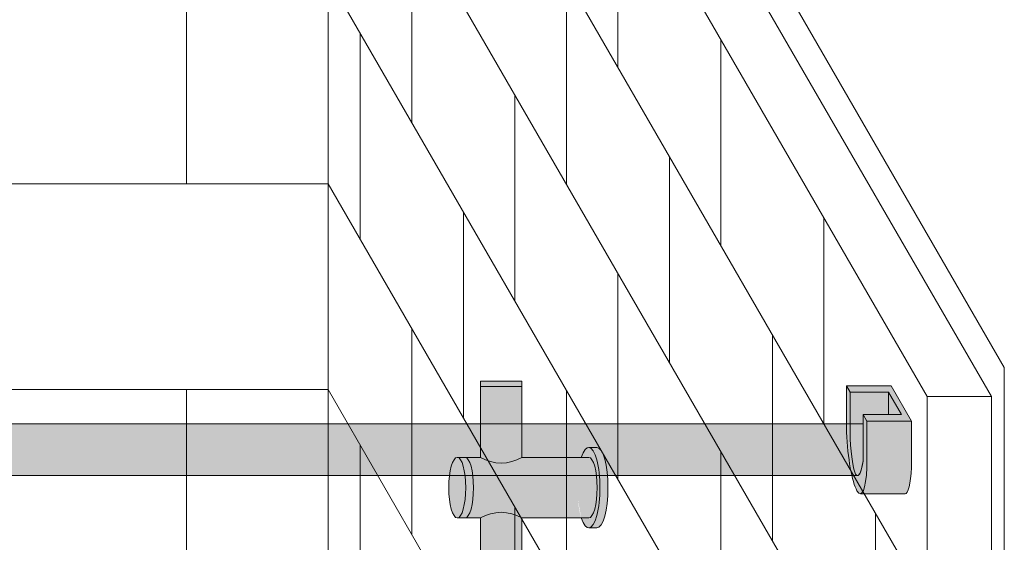
# Model space of a CAD drawing. Units: inches. Extents: x 2 to 891, y -14 to 408.
# Drawn here: x 353 to 372, y 254 to 264 of the extents above; entities that cross this region are included whole.
import ezdxf

# ---------------------------------------------------------------- set-up
doc = ezdxf.new("R2010")
doc.units = ezdxf.units.IN
doc.header["$LTSCALE"] = 0.375
doc.header["$MEASUREMENT"] = 0
doc.header["$PDMODE"] = 35
doc.header["$PDSIZE"] = -1.5
doc.layers.get('0').update_dxf_attribs({"lineweight": 13})
doc.layers.get('Defpoints').update_dxf_attribs({"lineweight": 13})
doc.layers.add('FILL1', color=254, linetype='Continuous', lineweight=13)
doc.layers.add('OBJECT', color=7, linetype='Continuous', lineweight=13)

# ---------------------------------------------------------------- blocks, each defined once
blk = doc.blocks.new('ACX ROD 35.5-ISO')
at = {"layer": 'FILL1', "lineweight": 0}
h = blk.add_hatch(color=256, dxfattribs=at)
edge = h.paths.add_edge_path()
edge.add_line((-0.1102903391404197, 1.000000000000057), (-0.1102903391406462, 0.2835892963227724))
edge.add_ellipse((-0.02244605683887357, 1.35585876052545), major_axis=(-0.02224071279713644, 1.355863098210097), ratio=0.1266807240268037, start_angle=142.1447701727053, end_angle=180.0685033930604)
edge.add_line((-5.115907697472721e-13, 1.4210854715202e-13), (65.77375458222966, -2.51840031429079e-12))
edge.add_ellipse((65.79620063905827, 1.355858760522722), major_axis=(0.01841453155941944, 1.356310687061661), ratio=0.1230063243181626, start_angle=178.6134733935125, end_angle=217.8562253281275)
edge.add_line((65.88404492135993, 0.2835892963196898), (65.88404492135948, 0.9999999999973421))
edge.add_line((65.88404492135948, 0.9999999999973284), (-0.110290339140434, 1.000000000000046))
for p, q in [((-0.1102903391404197, 1.000000000000057), (65.88404492135948, 0.9999999999973284)), ((65.88404492135948, 0.9999999999973284), (65.88404492135993, 0.2835892963199171)), ((65.77375458221911, -2.529532139305957e-12), (-5.684341886080801e-14, 1.4210854715202e-13))]:
    blk.add_line(p, q)
blk.add_ellipse((65.79620063905827, 1.355858760522722), major_axis=(0.01841453155941944, 1.356310687061661), ratio=0.1230063243181626, start_param=3.117393199140082, end_param=3.802308427942489)
blk = doc.blocks.new('ACXSYM1001 ISO')
at = {"layer": 'FILL1'}
h = blk.add_hatch(color=256, dxfattribs=at)
edge = h.paths.add_edge_path()
edge.add_ellipse((-0.1562536046039895, 43.0000029474686), major_axis=(2.057527433826359e-15, -0.7822822708438589), ratio=0.2795258894038889, start_angle=359.9999999999999, end_angle=539.9999999999992)
edge.add_ellipse((-0.1562536046039895, 43.0000029474686), major_axis=(2.057527433826359e-15, -0.7822822708438589), ratio=0.2795258894038889, start_angle=539.9999999999992, end_angle=581.1972659743215)
edge.add_line((-0.3002801575147778, 43.58862837840022), (-0.1562536046039859, 43.58862837840023))
edge.add_ellipse((-0.1562536046039913, 43.0000029474686), major_axis=(1.548178985423311e-15, -0.5886254309316294), ratio=0.2795258894038889, start_angle=0, end_angle=180, ccw=False)
edge.add_line((-0.1562536046039868, 42.41137751653697), (-0.3002801575147808, 42.41137751653697))
edge.add_ellipse((-0.1562536046039895, 43.0000029474686), major_axis=(2.057527433826359e-15, -0.7822822708438589), ratio=0.2795258894038889, start_angle=318.8027340256784, end_angle=359.9999999999999)
edge = h.paths.add_edge_path()
edge.add_ellipse((-0.1562536046039913, 43.0000029474686), major_axis=(1.548178985423311e-15, -0.5886254309316294), ratio=0.2795258894038889, start_angle=0, end_angle=180)
edge.add_line((-0.1562536046039839, 43.58862837840022), (-1.077575080626856, 43.58862837840023))
edge.add_line((-1.077575080626856, 43.58862837840023), (-1.077575080626856, 43.5466389572259))
edge.add_arc((-1.140075080626969, 43.54663895722593), 0.06250000000011369, 270.0000000001563, 359.99999999997397, ccw=False)
edge.add_arc((-1.140075080626628, 43.42163895722604), 0.06249999999977262, 2.5977442419389263e-11, 90.00000000015632, ccw=False)
edge.add_line((-1.077575080626856, 43.42163895722607), (-1.077575080626856, 43.29663895722602))
edge.add_arc((-1.140075080626969, 43.29663895722604), 0.06250000000011369, 270.0000000001563, 359.99999999997397, ccw=False)
edge.add_arc((-1.140075080626628, 43.17163895722616), 0.06249999999977262, 2.5977442419389263e-11, 90.00000000015632, ccw=False)
edge.add_line((-1.077575080626856, 43.17163895722619), (-1.077575080626856, 43.04663895722613))
edge.add_arc((-1.140075080626969, 43.04663895722616), 0.06250000000011369, 270.0000000001563, 359.99999999997397, ccw=False)
edge.add_arc((-1.140075080626628, 42.92163895722627), 0.06249999999977262, 2.5977442419389263e-11, 90.00000000015632, ccw=False)
edge.add_line((-1.077575080626856, 42.9216389572263), (-1.077575080626856, 42.79663895722624))
edge.add_arc((-1.140075080626969, 42.79663895722627), 0.06250000000011369, 270.0000000001563, 359.99999999997397, ccw=False)
edge.add_arc((-1.140075080626628, 42.67163895722639), 0.06249999999977262, 2.5977442419389263e-11, 90.00000000015632, ccw=False)
edge.add_line((-1.077575080626856, 42.67163895722641), (-1.077575080626856, 42.54663895722636))
edge.add_arc((-1.140075080626969, 42.54663895722639), 0.06250000000011369, 270.0000000001563, 359.99999999997397, ccw=False)
edge.add_arc((-1.140075080626628, 42.4216389572265), 0.06249999999977262, 2.5977442419389263e-11, 90.00000000015632, ccw=False)
edge.add_line((-1.077575080626856, 42.42163895722653), (-1.077575080626856, 42.41137751653698))
edge.add_line((-1.077575080626856, 42.41137751653698), (-0.1562536046040031, 42.41137751653697))
edge = h.paths.add_edge_path()
edge.add_ellipse((-3.604603989515454e-06, 43.0000029474686), major_axis=(2.057527433826359e-15, -0.7822822708438589), ratio=0.2795258894038889, start_angle=0, end_angle=180)
edge.add_line((-3.604604013195229e-06, 43.78228521831245), (-0.1562536046039923, 43.78228521831246))
edge.add_ellipse((-0.1562536046039895, 43.0000029474686), major_axis=(2.057527433826359e-15, -0.7822822708438589), ratio=0.2795258894038889, start_angle=359.99999999999994, end_angle=540, ccw=False)
edge.add_line((-0.1562536046040038, 42.21772067662474), (-3.604603983298205e-06, 42.21772067662474))
h.paths.add_polyline_path([(-1.515075080626628, 40.98413895722715, -0.3436758862996572), (-1.575683152927682, 41.03137751653698), (-2.256253604603988, 41.03137751653698), (-2.256253604603987, 40.93137751653698), (-1.576811702356032, 40.93137751653697, -0.3690970550823461)])
h.paths.add_polyline_path([(-1.577575080626401, 41.17163895722704, -0.4142135623733614), (-1.515075080626572, 41.23413895722704, -0.4142135623728285), (-1.577575080626401, 41.29663895722693), (-1.577575080626401, 41.42163895722693, -0.4142135623733614), (-1.515075080626572, 41.48413895722693, -0.4142135623728285), (-1.577575080626401, 41.54663895722681), (-1.577575080626401, 41.67163895722681, -0.4142135623733614), (-1.515075080626572, 41.73413895722681, -0.4142135623728285), (-1.577575080626401, 41.7966389572267), (-1.577575080626401, 41.9216389572267, -0.4142135623733614), (-1.515075080626572, 41.9841389572267, -0.4142135623728285), (-1.577575080626401, 42.04663895722658), (-1.577575080626401, 42.17163895722658, -0.4142135623733614), (-1.515075080626572, 42.23413895722658, -0.4142135623728285), (-1.577575080626401, 42.29663895722647), (-1.577575080626401, 42.42163895722647, -0.1865065611288609), (-1.561332380065058, 42.46366885430769, 0.2350703940753952), (-2.256253604603987, 42.41137751653697), (-2.256253604603988, 41.03137751653698), (-1.575683152927711, 41.03137751653698, -0.06174758539234895), (-1.577575080626401, 41.04663895722704)])
edge = h.paths.add_edge_path()
edge.add_ellipse((-2.706253604603987, 43.0000029474686), major_axis=(1.548178985423311e-15, -0.5886254309316294), ratio=0.2795258894038889, start_angle=0, end_angle=179.9999999999999)
edge.add_ellipse((-2.706253604603987, 43.0000029474686), major_axis=(1.548178985423311e-15, -0.5886254309316294), ratio=0.2795258894038889, start_angle=179.9999999999999, end_angle=359.9999999999999)
edge = h.paths.add_edge_path()
edge.add_ellipse((-2.556253604603986, 43.0000029474686), major_axis=(1.548178985423311e-15, -0.5886254309316294), ratio=0.2795258894038889, start_angle=0, end_angle=180)
edge.add_line((-2.556253604603997, 43.58862837840023), (-2.706253604603975, 43.58862837840023))
edge.add_ellipse((-2.706253604603987, 43.0000029474686), major_axis=(1.548178985423311e-15, -0.5886254309316294), ratio=0.2795258894038889, start_angle=0, end_angle=179.9999999999999, ccw=False)
edge.add_line((-2.706253604603967, 42.41137751653697), (-2.556253604603987, 42.41137751653698))
edge = h.paths.add_edge_path()
edge.add_line((-1.577575080626401, 43.04663895722613), (-1.577575080626401, 43.17163895722613))
edge.add_arc((-1.515075080626515, 43.17163895722624), 0.06249999999988631, 90.00000000005213, 180.0000000001042, ccw=False)
edge.add_arc((-1.515075080626515, 43.29663895722602), 0.06249999999988633, 180, 269.9999999999479, ccw=False)
edge.add_line((-1.577575080626401, 43.29663895722602), (-1.577575080626401, 43.42163895722602))
edge.add_arc((-1.515075080626515, 43.42163895722613), 0.06249999999988631, 90.00000000005213, 180.0000000001042, ccw=False)
edge.add_arc((-1.515075080626629, 43.5466389572259), 0.06249999999988633, 194.7528066040111, 270.0000000000529, ccw=False)
edge.add_arc((-1.856253604604158, 44.26070037260477), 0.7821002272048913, 239.23997814117348, 291.0360442667646, ccw=False)
edge.add_line((-2.256253604603987, 43.58862837840023), (-2.556253604603973, 43.58862837840023))
edge.add_ellipse((-2.556253604603986, 43.0000029474686), major_axis=(1.548178985423311e-15, -0.5886254309316294), ratio=0.2795258894038889, start_angle=0, end_angle=180, ccw=False)
edge.add_line((-2.556253604603973, 42.41137751653697), (-2.256253604603987, 42.41137751653697))
edge.add_arc((-1.856253604604156, 41.73930552233243), 0.7821002272048914, 67.84652852047492, 120.7600218588266, ccw=False)
edge.add_arc((-1.515075080626729, 42.42163895722658), 0.0624999999998863, 89.99999999990638, 137.7413653225641, ccw=False)
edge.add_arc((-1.515075080626515, 42.54663895722636), 0.06249999999988633, 180, 269.999999999897, ccw=False)
edge.add_line((-1.577575080626401, 42.54663895722636), (-1.577575080626401, 42.67163895722636))
edge.add_arc((-1.515075080626515, 42.67163895722647), 0.06249999999988631, 90.00000000005213, 180.0000000001042, ccw=False)
edge.add_arc((-1.515075080626515, 42.79663895722624), 0.06249999999988633, 180, 269.9999999999479, ccw=False)
edge.add_line((-1.577575080626401, 42.79663895722624), (-1.577575080626401, 42.92163895722624))
edge.add_arc((-1.515075080626515, 42.92163895722636), 0.06249999999988631, 90.00000000005213, 180.0000000001042, ccw=False)
edge.add_arc((-1.515075080626515, 43.04663895722613), 0.06249999999988633, 180, 269.9999999999479, ccw=False)
h.paths.add_polyline_path([(-1.515075080626628, 50.73413895722271, -0.4142135623725954), (-1.577575080626401, 50.7966389572226), (-1.577575080626401, 50.9216389572226, -0.4142135623733614), (-1.515075080626572, 50.9841389572226, -0.4142135623728285), (-1.577575080626401, 51.04663895722249), (-1.577575080626401, 51.17163895722249, -0.4142135623733614), (-1.515075080626572, 51.23413895722249, -0.4142135623728285), (-1.577575080626401, 51.29663895722238), (-1.577575080626401, 51.42163895722238, -0.4142135623733614), (-1.515075080626572, 51.48413895722238, -0.4142135623728285), (-1.577575080626401, 51.54663895722226), (-1.577575080626401, 51.67163895722226, -0.4142135623733614), (-1.515075080626572, 51.73413895722226, -0.4142135623728285), (-1.577575080626401, 51.79663895722215), (-1.577575080626401, 51.92163895722215, -0.4142135623733614), (-1.515075080626572, 51.98413895722215, -0.4142135623728285), (-1.577575080626401, 52.04663895722204), (-1.577575080626401, 52.17163895722204, -0.4142135623733614), (-1.515075080626572, 52.23413895722204, -0.4142135623728285), (-1.577575080626401, 52.29663895722192), (-1.577575080626401, 52.42163895722192, -0.4142135623733614), (-1.515075080626572, 52.48413895722192, -0.4142135623728285), (-1.577575080626401, 52.54663895722181), (-1.577575080626401, 52.67163895722181, -0.4142135623733614), (-1.515075080626572, 52.73413895722181, -0.4142135623728285), (-1.577575080626401, 52.7966389572217), (-1.577575080626401, 52.9216389572217, -0.4142135623733614), (-1.515075080626572, 52.9841389572217, -0.4142135623728285), (-1.577575080626401, 53.04663895722158), (-1.577575080626401, 53.17163895722158, -0.4142135623733614), (-1.515075080626572, 53.23413895722158, -0.4142135623728285), (-1.577575080626401, 53.29663895722147), (-1.577575080626401, 53.42163895722147, -0.4142135623733614), (-1.515075080626572, 53.48413895722147, -0.4142135623728285), (-1.577575080626401, 53.54663895722135), (-1.577575080626401, 53.67163895722135, -0.4142135623733614), (-1.515075080626572, 53.73413895722135, -0.4142135623728285), (-1.577575080626401, 53.79663895722124), (-1.577575080626401, 53.92163895722124, -0.4142135623733614), (-1.515075080626572, 53.98413895722124, -0.4142135623728285), (-1.577575080626401, 54.04663895722113), (-1.577575080626401, 54.17163895722113, -0.4142135623733614), (-1.515075080626572, 54.23413895722113, -0.4142135623728285), (-1.577575080626401, 54.29663895722101), (-1.577575080626401, 54.42163895722101, -0.4142135623733614), (-1.515075080626572, 54.48413895722101, -0.4142135623728285), (-1.577575080626401, 54.5466389572209), (-1.577575080626401, 54.6716389572209, -0.4142135623733614), (-1.515075080626572, 54.7341389572209, -0.4142135623728285), (-1.577575080626401, 54.79663895722079), (-1.577575080626401, 54.92163895722079, -0.4142135623733614), (-1.515075080626572, 54.98413895722079, -0.4142135623728285), (-1.577575080626401, 55.04663895722067), (-1.577575080626401, 55.17163895722067, -0.4142135623733614), (-1.515075080626572, 55.23413895722067, -0.4142135623728285), (-1.577575080626401, 55.29663895722056), (-1.577575080626401, 55.42163895722056, -0.4142135623733614), (-1.515075080626572, 55.48413895722056, -0.4142135623728285), (-1.577575080626401, 55.54663895722044), (-1.577575080626401, 55.67163895722044, -0.4142135623733614), (-1.515075080626572, 55.73413895722044, -0.4142135623728285), (-1.577575080626401, 55.79663895722033), (-1.577575080626401, 55.92163895722033, -0.4142135623733614), (-1.515075080626572, 55.98413895722033, -0.4142135623728285), (-1.577575080626401, 56.04663895722022), (-1.577575080626401, 56.17163895722022, -0.4142135623733614), (-1.515075080626572, 56.23413895722022, -0.4142135623728285), (-1.577575080626401, 56.2966389572201), (-1.577575080626401, 56.4216389572201, -0.4142135623733614), (-1.515075080626572, 56.4841389572201, -0.4142135623728285), (-1.577575080626401, 56.54663895721999), (-1.577575080626401, 56.67163895721999, -0.4142135623733614), (-1.515075080626572, 56.73413895721999, -0.4142135623728285), (-1.577575080626401, 56.79663895721988), (-1.577575080626401, 56.92163895721988, -0.4142135623733614), (-1.515075080626572, 56.98413895721988, -0.4142135623728285), (-1.577575080626401, 57.04663895721976), (-1.577575080626401, 57.17163895721976, -0.4142135623733614), (-1.515075080626572, 57.23413895721976, -0.4142135623728285), (-1.577575080626401, 57.29663895721965), (-1.577575080626401, 57.42163895721965, -0.4142135623733614), (-1.515075080626572, 57.48413895721965, -0.4142135623728285), (-1.577575080626401, 57.54663895721954), (-1.577575080626401, 57.6192518199594, 0.05940806982339353), (-1.672575080626628, 57.57839192985034), (-1.672575080626628, 57.43325330665302, -0.1225301459053211), (-1.890491593086522, 57.65913895721945), (-2.256253604604008, 58.29265734464633), (-2.256253604603987, 43.58862837840023, 0.2291887004457892), (-1.577575080626401, 43.52993430492817), (-1.577575080626401, 43.6716389572259, -0.4142135623733614), (-1.515075080626572, 43.7341389572259, -0.4142135623728285), (-1.577575080626401, 43.79663895722579), (-1.577575080626401, 43.92163895722579, -0.4142135623733614), (-1.515075080626572, 43.98413895722579, -0.4142135623728285), (-1.577575080626401, 44.04663895722567), (-1.577575080626401, 44.17163895722567, -0.4142135623733614), (-1.515075080626572, 44.23413895722567, -0.4142135623728285), (-1.577575080626401, 44.29663895722556), (-1.577575080626401, 44.42163895722556, -0.4142135623733614), (-1.515075080626572, 44.48413895722556, -0.4142135623728285), (-1.577575080626401, 44.54663895722545), (-1.577575080626401, 44.67163895722545, -0.4142135623733614), (-1.515075080626572, 44.73413895722545, -0.4142135623728285), (-1.577575080626401, 44.79663895722533), (-1.577575080626401, 44.92163895722533, -0.4142135623733614), (-1.515075080626572, 44.98413895722533, -0.4142135623728285), (-1.577575080626401, 45.04663895722522), (-1.577575080626401, 45.17163895722522, -0.4142135623733614), (-1.515075080626572, 45.23413895722522, -0.4142135623728285), (-1.577575080626401, 45.29663895722511), (-1.577575080626401, 45.42163895722511, -0.4142135623733614), (-1.515075080626572, 45.48413895722511, -0.4142135623728285), (-1.577575080626401, 45.54663895722499), (-1.577575080626401, 45.67163895722499, -0.4142135623733614), (-1.515075080626572, 45.73413895722499, -0.4142135623728285), (-1.577575080626401, 45.79663895722488), (-1.577575080626401, 45.92163895722488, -0.4142135623733614), (-1.515075080626572, 45.98413895722488, -0.4142135623728285), (-1.577575080626401, 46.04663895722476), (-1.577575080626401, 46.17163895722476, -0.4142135623733614), (-1.515075080626572, 46.23413895722476, -0.4142135623728285), (-1.577575080626401, 46.29663895722465), (-1.577575080626401, 46.42163895722465, -0.4142135623733614), (-1.515075080626572, 46.48413895722465, -0.4142135623728285), (-1.577575080626401, 46.54663895722454), (-1.577575080626401, 46.67163895722454, -0.4142135623733614), (-1.515075080626572, 46.73413895722454, -0.4142135623728285), (-1.577575080626401, 46.79663895722442), (-1.577575080626401, 46.92163895722442, -0.4142135623733614), (-1.515075080626572, 46.98413895722442, -0.4142135623728285), (-1.577575080626401, 47.04663895722431), (-1.577575080626401, 47.17163895722431, -0.4142135623733614), (-1.515075080626572, 47.23413895722431, -0.4142135623728285), (-1.577575080626401, 47.2966389572242), (-1.577575080626401, 47.4216389572242, -0.4142135623733614), (-1.515075080626572, 47.4841389572242, -0.4142135623728285), (-1.577575080626401, 47.54663895722408), (-1.577575080626401, 47.67163895722408, -0.4142135623733614), (-1.515075080626572, 47.73413895722408, -0.4142135623728285), (-1.577575080626401, 47.79663895722397), (-1.577575080626401, 47.92163895722397, -0.4142135623733614), (-1.515075080626572, 47.98413895722397, -0.4142135623728285), (-1.577575080626401, 48.04663895722386), (-1.577575080626401, 48.17163895722386, -0.4142135623733614), (-1.515075080626572, 48.23413895722386, -0.4142135623728285), (-1.577575080626401, 48.29663895722374), (-1.577575080626401, 48.42163895722374, -0.4142135623733614), (-1.515075080626572, 48.48413895722374, -0.4142135623728285), (-1.577575080626401, 48.54663895722363), (-1.577575080626401, 48.67163895722363, -0.4142135623733614), (-1.515075080626572, 48.73413895722363, -0.4142135623728285), (-1.577575080626401, 48.79663895722351), (-1.577575080626401, 48.92163895722351, -0.4142135623733614), (-1.515075080626572, 48.98413895722351, -0.4142135623728285), (-1.577575080626401, 49.0466389572234), (-1.577575080626401, 49.1716389572234, -0.4142135623733614), (-1.515075080626572, 49.2341389572234, -0.4142135623728285), (-1.577575080626401, 49.29663895722329), (-1.577575080626401, 49.42163895722329, -0.4142135623733614), (-1.515075080626572, 49.48413895722329, -0.4142135623728285), (-1.577575080626401, 49.54663895722317), (-1.577575080626401, 49.67163895722317, -0.4142135623733614), (-1.515075080626572, 49.73413895722317, -0.4142135623728285), (-1.577575080626401, 49.79663895722306), (-1.577575080626401, 49.92163895722306, -0.4142135623733614), (-1.515075080626572, 49.98413895722306, -0.4142135623728285), (-1.577575080626401, 50.04663895722295), (-1.577575080626401, 50.17163895722295, -0.4142135623733614), (-1.515075080626572, 50.23413895722295, -0.4142135623728285), (-1.577575080626401, 50.29663895722283), (-1.577575080626401, 50.42163895722283, -0.4142135623733614), (-1.515075080626572, 50.48413895722283, -0.4142135623728285), (-1.577575080626401, 50.54663895722272), (-1.577575080626401, 50.67163895722272, -0.4142135623730618)])
h.paths.add_polyline_path([(-0.9825750806266283, 58.53502460778588), (-0.9825750806266287, 57.43325330665302, 0.5536539201672663)])
edge = h.paths.add_edge_path()
edge.add_line((-0.9825750806266283, 58.53502460778588), (-1.041294577040631, 58.6367297589698))
edge.add_ellipse((-1.432701634754282, 58.71710914075962), major_axis=(-0.4095120590852526, 0.02299490149120434), ratio=0.5329875653828079, start_angle=164.5302877054035, end_angle=207.3390431815905)
edge.add_ellipse((-1.432701634754282, 58.71710914075962), major_axis=(-0.420280991040271, 0.0019046887257729), ratio=0.4051410717308518, start_angle=208.5911171265289, end_angle=222.2267259898803)
edge.add_arc((-10.97549615086114, 57.79792122976193), 9.908439553263221, 0.5106068524829084, 5.979640259197026, ccw=False)
edge.add_line((-1.067450057434499, 57.88622180282967), (-1.077575080626856, 57.79663895721942))
edge.add_arc((-1.140075080626969, 57.79663895721945), 0.06250000000011369, 270.0000000001563, 359.99999999997397, ccw=False)
edge.add_arc((-1.140075080626628, 57.67163895721956), 0.06249999999977262, 2.5977442419389263e-11, 90.00000000015632, ccw=False)
edge.add_line((-1.077575080626856, 57.67163895721959), (-1.077575080626856, 57.58464310197809))
edge.add_arc((-1.354251501647954, 57.34452103824471), 0.3663447112223964, 31.320931009967296, 40.954074782918724, ccw=False)
edge.add_line((-1.041294577040629, 57.53495845783694), (-0.9825750806266288, 57.43325330665304))
edge.add_line((-0.9825750806266288, 57.43325330665304), (-0.9825750806266283, 58.53502460778588))
edge = h.paths.add_edge_path()
edge.add_arc((-1.640075080626568, 58.52540483458463), 0.6500000000000019, 30.00000000000805, 38.59358331265985)
edge.add_arc((-10.97549615086116, 57.79792122976209), 9.90843955326322, 5.979640259196117, 6.5656604268257865, ccw=False)
edge.add_ellipse((-1.432701634754282, 58.71710914075962), major_axis=(-0.420280991040271, 0.0019046887257729), ratio=0.4051410717308518, start_angle=208.5911171265289, end_angle=222.2267259898803, ccw=False)
edge.add_ellipse((-1.432701634754282, 58.71710914075962), major_axis=(-0.4095120590852526, 0.02299490149120434), ratio=0.5329875653828079, start_angle=164.5302877054035, end_angle=207.3390431815905, ccw=False)
edge.add_line((-1.041294577040634, 58.63672975896979), (-0.9825750806266271, 58.53502460778588))
edge.add_arc((-1.32757508062663, 57.98413895721945), 0.6499999999999975, 29.99999999999892, 57.94255660378599, ccw=False)
edge.add_line((-0.7646585681667402, 58.30913895721944), (-1.077158568166726, 58.85040483458471))
edge = h.paths.add_edge_path()
edge.add_ellipse((-1.432701634754282, 58.71710914075962), major_axis=(-0.420280991040271, 0.0019046887257729), ratio=0.4051410717308518, start_angle=306.92397342878553, end_angle=410.0763599843474, ccw=False)
edge.add_arc((-10.97549615086116, 57.79792122976201), 9.350796431797162, 6.487135436058163, 8.435949464178533)
edge.add_arc((-1.640075080626619, 58.5254048345847), 0.6499999999999986, 97.58480326027079, 209.9999999999996)
edge.add_line((-2.202991593086506, 58.2004048345847), (-1.890491593086523, 57.65913895721945))
edge.add_arc((-1.327575080626638, 57.98413895721944), 0.6499999999999979, 122.05744339621279, 209.9999999999997, ccw=False)
edge.add_line((-1.67257508062663, 58.53502460778588), (-1.703015522169626, 58.58774899914317))
edge = h.paths.add_edge_path()
edge.add_ellipse((-1.432701634754282, 58.71710914075962), major_axis=(-0.420280991040271, 0.0019046887257729), ratio=0.4051410717308518, start_angle=306.9239734287855, end_angle=410.0763599843474)
edge.add_line((-1.703015522169623, 58.58774899914318), (-1.672575080626628, 58.53502460778587))
edge.add_line((-1.672575080626628, 58.53502460778587), (-1.672575080626628, 57.57839192985034))
edge.add_arc((-1.453736057774062, 57.20045547872574), 0.4367224278780759, 106.47306722816529, 120.07241013194539, ccw=False)
edge.add_line((-1.577575080626401, 57.6192518199594), (-1.577575080626401, 57.67163895721954))
edge.add_arc((-1.515075080626515, 57.67163895721965), 0.06249999999988631, 90.00000000005213, 180.0000000001042, ccw=False)
edge.add_arc((-1.515075080626628, 57.79663895721942), 0.06249999999988633, 180, 270.0000000000521, ccw=False)
edge.add_line((-1.577575080626515, 57.79663895721942), (-1.625208003468837, 57.89541722786084))
edge.add_arc((-10.97549615086115, 57.79792122976198), 9.35079643179716, 0.5974047738893864, 6.48713543605834)
h.paths.add_polyline_path([(-1.672575080626628, 58.53502460778588, 0.5536539201672658), (-1.672575080626628, 57.43325330665302)])
h.paths.add_polyline_path([(-1.760956953152571, 59.38841212341796, -0.1662606173095007), (-2.256253604604009, 59.49261283491423), (-2.256253604604009, 59.80502019196688, 0.4631335347233728), (-2.590491593086509, 58.87157452251765), (-2.202991593086507, 58.2004048345847, -0.5340354893146482), (-1.725870844182858, 59.16971771429129, 0.005921923508684469)])
h.paths.add_polyline_path([(-2.256253604604009, 61.17611650659983), (-2.256253604604009, 59.49261283491423, 0.1662606173095014), (-1.76095695315257, 59.38841212341795, 0.04971860678681897)])
h.paths.add_polyline_path([(-2.256253604604009, 60.1923517160422, 0.5627310942029502), (-2.790491593086509, 59.21798468403144), (-2.590491593086509, 58.87157452251765, -0.4631335347233728), (-2.256253604604009, 59.80502019196688)])
h.paths.add_polyline_path([(-1.456253604603988, 66.03637751653676, 0.2750705825011218), (-2.256253604604018, 66.03637751653696), (-2.25625360460401, 62.50451063188856, -0.05349203303745456), (-1.456253604603988, 60.54768407884524)])
edge = h.paths.add_edge_path()
edge.add_ellipse((-2.706253604603987, 66.6250029474686), major_axis=(1.548178985423311e-15, -0.5886254309316294), ratio=0.2795258894038889, start_angle=0, end_angle=179.9999999999999)
edge.add_ellipse((-2.706253604603987, 66.6250029474686), major_axis=(1.548178985423311e-15, -0.5886254309316294), ratio=0.2795258894038889, start_angle=179.9999999999999, end_angle=359.9999999999999)
edge = h.paths.add_edge_path()
edge.add_ellipse((-2.556253604603986, 66.6250029474686), major_axis=(1.548178985423311e-15, -0.5886254309316294), ratio=0.2795258894038889, start_angle=0, end_angle=180)
edge.add_line((-2.556253604603984, 67.21362837840023), (-2.706253604603976, 67.21362837840022))
edge.add_ellipse((-2.706253604603987, 66.6250029474686), major_axis=(1.548178985423311e-15, -0.5886254309316294), ratio=0.2795258894038889, start_angle=0, end_angle=179.9999999999999, ccw=False)
edge.add_line((-2.706253604603985, 66.03637751653697), (-2.556253604604001, 66.03637751653697))
edge = h.paths.add_edge_path()
edge.add_ellipse((-0.1562536046039913, 66.6250029474686), major_axis=(1.548178985423311e-15, -0.5886254309316294), ratio=0.2795258894038889, start_angle=0, end_angle=180)
edge.add_line((-0.1562536046040111, 67.21362837840023), (-1.456253604604338, 67.21362837840023))
edge.add_arc((-1.856253604604163, 67.88570037260479), 0.7821002272048913, 239.2399781411743, 300.76002185882567, ccw=False)
edge.add_line((-2.256253604603987, 67.21362837840023), (-2.556253604604011, 67.21362837840023))
edge.add_ellipse((-2.556253604603986, 66.6250029474686), major_axis=(1.548178985423311e-15, -0.5886254309316294), ratio=0.2795258894038889, start_angle=0, end_angle=180, ccw=False)
edge.add_line((-2.556253604603956, 66.03637751653697), (-2.256253604603987, 66.03637751653697))
edge.add_arc((-1.856253604604163, 65.36430552233242), 0.7821002272048913, 59.23997814117428, 120.7600218588257, ccw=False)
edge.add_line((-1.456253604604338, 66.03637751653697), (-0.156253604603992, 66.03637751653699))
edge = h.paths.add_edge_path()
edge.add_ellipse((-3.604603989515454e-06, 66.6250029474686), major_axis=(2.057527433826359e-15, -0.7822822708438589), ratio=0.2795258894038889, start_angle=0, end_angle=180)
edge.add_line((-3.604603983295405e-06, 67.40728521831247), (-0.1562536046039995, 67.40728521831247))
edge.add_ellipse((-0.1562536046039895, 66.6250029474686), major_axis=(2.057527433826359e-15, -0.7822822708438589), ratio=0.2795258894038889, start_angle=359.99999999999994, end_angle=540, ccw=False)
edge.add_line((-0.1562536046039402, 65.84272067662474), (-3.604603983298205e-06, 65.84272067662474))
edge = h.paths.add_edge_path()
edge.add_ellipse((-0.1562536046039895, 66.6250029474686), major_axis=(2.057527433826359e-15, -0.7822822708438589), ratio=0.2795258894038889, start_angle=359.9999999999999, end_angle=540)
edge.add_ellipse((-0.1562536046039895, 66.6250029474686), major_axis=(2.057527433826359e-15, -0.7822822708438589), ratio=0.2795258894038889, start_angle=540, end_angle=581.1972659743215)
edge.add_line((-0.3002801575147807, 67.21362837840023), (-0.1562536046039694, 67.21362837840023))
edge.add_ellipse((-0.1562536046039913, 66.6250029474686), major_axis=(1.548178985423311e-15, -0.5886254309316294), ratio=0.2795258894038889, start_angle=0, end_angle=180, ccw=False)
edge.add_line((-0.1562536046040302, 66.03637751653699), (-0.3002801575147837, 66.03637751653699))
edge.add_ellipse((-0.1562536046039895, 66.6250029474686), major_axis=(2.057527433826359e-15, -0.7822822708438589), ratio=0.2795258894038889, start_angle=318.8027340256784, end_angle=359.9999999999999)
h.paths.add_polyline_path([(-1.45625360460399, 68.59362837840025), (-2.256253604603987, 68.59362837840021), (-2.256253604603987, 67.21362837840023, 0.2750705825011097), (-1.456253604603988, 67.21362837840044)])
h.paths.add_polyline_path([(-1.45625360460399, 68.69362837840023), (-2.256253604603987, 68.69362837840023), (-2.256253604603987, 68.59362837840023), (-1.45625360460399, 68.59362837840024)])
at = {"layer": 'OBJECT'}
for p, q in [((-2.256253604603987, 67.21362837840023), (-2.256253604603987, 68.69362837840023)), ((-1.45625360460399, 68.69362837840023), (-2.256253604603987, 68.69362837840023)), ((-1.456253604603988, 67.21362837840044), (-1.45625360460399, 68.69362837840023)), ((-1.45625360460399, 68.59362837840024), (-2.256253604603987, 68.59362837840023)), ((-0.1562536046039895, 67.40728521831247), (-3.60460399129181e-06, 67.40728521831247)), ((-2.256253604603987, 67.21362837840023), (-2.706253604603988, 67.21362837840023)), ((-0.1562536046039895, 67.21362837840023), (-1.456253604604338, 67.21362837840023)), ((-2.256253604603987, 66.03637751653697), (-2.706253604603988, 66.03637751653697)), ((-2.256253604604018, 66.03637751653696), (-2.25625360460401, 62.50451063188856)), ((-1.456253604603988, 66.03637751653676), (-1.456253604603988, 60.54768407884524)), ((-0.1562536046039895, 66.03637751653697), (-1.456253604604338, 66.03637751653697)), ((-0.1562536046039895, 65.84272067662474), (-3.60460399129181e-06, 65.84272067662474))]:
    blk.add_line(p, q, dxfattribs=at)
for centre, start, end in [((-1.856253604604163, 67.88570037260479), 239.2399781411739, 300.7600218588557), ((-1.856253604604163, 65.36430552233242), 59.23997814114409, 120.7600218588261)]:
    blk.add_arc(centre, 0.7821002272048913, start, end, dxfattribs=at)
for centre, major_axis, start_param, end_param in [((-0.1562536046039895, 66.6250029474686), (2.057527433826359e-15, -0.7822822708438589), 5.564157373107846, 10.14380589484112), ((-3.604603989515454e-06, 66.6250029474686), (2.057527433826359e-15, -0.7822822708438589), 0, 3.141592653589793), ((-2.556253604603986, 66.6250029474686), (1.548178985423311e-15, -0.5886254309316294), 0, 3.141592653589793), ((-0.1562536046039913, 66.6250029474686), (1.548178985423311e-15, -0.5886254309316294), 0, 3.141592653589793)]:
    blk.add_ellipse(centre, major_axis=major_axis, ratio=0.2795258894038889, start_param=start_param, end_param=end_param, dxfattribs=at)
blk.add_ellipse((-2.706253604603987, 66.6250029474686), major_axis=(1.548178985423311e-15, -0.5886254309316294), ratio=0.2795258894038889, dxfattribs=at)
blk = doc.blocks.new('*U67')
at = {"layer": 'FILL1', "lineweight": 0, "true_color": 0xffffff}
for points in [[(-0.6974999999999341, 0.2081054382793468), (-1.562500000000057, 0.20810543827929), (-1.490000000000236, 0.08253175473089414), (-0.7450000000000045, 0.08253175473078045), (-0.4950000000000045, -0.3504809471615999), (-1.24000000000018, -0.3504809471614863), (-1.167500000000018, -0.4760546307103368), (-0.3025000000000091, -0.4760546307103368)], [(-0.7450000000001182, 0.08253175473066676), (-0.7450000000001751, -0.3504809471615999), (-0.4949999999999477, -0.3504809471616568)]]:
    blk.add_hatch(color=7, dxfattribs=at).paths.add_polyline_path(points)
h = blk.add_hatch(color=7, dxfattribs=at)
edge = h.paths.add_edge_path()
edge.add_line((-1.167500000000075, -0.4760546307105642), (-1.240000000000009, -0.3504809471614863))
edge.add_line((-1.240000000000009, -0.3504809471614863), (-1.239999999999782, -1.252480947161359))
edge.add_ellipse((-1.327844282301385, -0.1802114829591801), major_axis=(0.02244605683905071, 1.355858760525453), ratio=0.1268726989666666, start_angle=118.25051456395181, end_angle=217.8562781606394, ccw=False)
edge.add_line((-1.490000000000009, -0.819468245270059), (-1.490000000000066, 0.0825317547307236))
edge.add_line((-1.490000000000066, 0.0825317547307236), (-1.562500000000057, 0.2081054382794036))
edge.add_line((-1.562500000000057, 0.2081054382794036), (-1.562500000000057, -0.6938945617200716))
edge.add_ellipse((-1.366095744806898, -0.8261874558205591), major_axis=(-0.07376406136943538, 1.062350474339982), ratio=0.1770470960150022, start_angle=82.14270174158997, end_angle=179.9999999998991)
edge.add_ellipse((-1.366095744806898, -0.8261874558205591), major_axis=(-0.07376406136943538, 1.062350474339982), ratio=0.1770470960150022, start_angle=179.9999999998991, end_angle=238.0011071147801)
edge.add_line((-1.167500000000075, -1.378054630708903), (-1.167500000000075, -0.4760546307105642))
h = blk.add_hatch(color=7, dxfattribs=at)
edge = h.paths.add_edge_path()
edge.add_line((-0.7450000000001182, 0.08253175473078045), (-1.490000000000123, 0.08253175473078045))
edge.add_line((-1.490000000000123, 0.08253175473078045), (-1.490000000000009, -0.8194682452690358))
edge.add_ellipse((-1.327844282301385, -0.1802114829591801), major_axis=(0.02244605683905071, 1.355858760525453), ratio=0.1268726989666666, start_angle=118.2505145639518, end_angle=217.8562781606394)
edge.add_line((-1.239999999999611, -1.252480947161018), (-1.240000000000066, -0.3504809471614863))
edge.add_line((-1.240000000000066, -0.3504809471614863), (-0.7450000000001182, -0.3504809471615999))
edge.add_line((-0.7450000000001182, -0.3504809471615999), (-0.7450000000001182, 0.08253175473078045))
h = blk.add_hatch(color=7, dxfattribs=at)
edge = h.paths.add_edge_path()
edge.add_line((-0.3025000000000659, -0.4760546307103368), (-1.167500000000018, -0.4760546307103368))
edge.add_line((-1.167500000000018, -0.4760546307103368), (-1.167500000000018, -1.378054630708334))
edge.add_ellipse((-1.366095744806898, -0.8261874558205591), major_axis=(-0.07376406136943538, 1.062350474339982), ratio=0.1770470960150022, start_angle=179.9999999998991, end_angle=238.0011071147801, ccw=False)
edge.add_line((-1.292331683437737, -1.88853793016051), (-0.4273316834378988, -1.888537930160624))
edge.add_ellipse((-0.5010957448068893, -0.8261874558205591), major_axis=(-0.07376406136943538, 1.062350474339982), ratio=0.1770470960150022, start_angle=179.9999999998991, end_angle=238.0011071147801)
edge.add_line((-0.3025000000000091, -1.378054630709357), (-0.3025000000000659, -0.4760546307103368))
for p, q in [((-1.5625, 0.20810543827929), (-1.490000000000236, 0.08253175473083729)), ((-1.562500000000057, -0.6938945617207537), (-1.562500000000057, 0.20810543827929)), ((-1.562500000000057, 0.20810543827929), (-0.6975000000000477, 0.20810543827929)), ((-0.3025000000000659, -0.4760546307103368), (-0.6974999999999909, 0.20810543827929)), ((-1.490000000000123, 0.08253175473083729), (-1.489999999999952, -0.8194682452695474)), ((-1.490000000000123, 0.08253175473083729), (-0.7450000000000614, 0.08253175473078045)), ((-0.7450000000000614, 0.08253175473078045), (-0.4949999999999477, -0.3504809471616568)), ((-0.7450000000000614, 0.08253175473078045), (-0.7450000000001182, -0.3504809471615999)), ((-1.239999999999668, -1.252480947162155), (-1.240000000000123, -0.3504809471615431)), ((-1.240000000000123, -0.3504809471614863), (-0.4949999999999477, -0.3504809471616568)), ((-1.240000000000123, -0.3504809471614294), (-1.167500000000075, -0.4760546307103368)), ((-1.167500000000075, -1.378054630709016), (-1.167500000000075, -0.4760546307103368)), ((-1.167500000000075, -0.4760546307103368), (-0.3025000000000659, -0.4760546307103368)), ((-0.3025000000000659, -0.4760546307103368), (-0.3025000000000659, -1.378054630709016)), ((-1.292331683437453, -1.888537930160567), (-0.4273316834374441, -1.888537930160567))]:
    blk.add_line(p, q)
for centre, major_axis, ratio, start_param, end_param in [((-1.366095744806898, -0.8261874558205591), (-0.07376406136943538, 1.062350474339982), 0.1770470960150022, 1.433660601874426, 4.153902942544615), ((-1.327844282301385, -0.1802114829591801), (0.02244605683905069, 1.355858760525451), 0.1268726989666666, 2.063860821318466, 3.802309350043774), ((-0.5010957448068893, -0.8261874558205591), (-0.07376406136943538, 1.062350474339982), 0.1770470960150022, 3.117007443051793, 4.153902942544615)]:
    blk.add_ellipse(centre, major_axis=major_axis, ratio=ratio, start_param=start_param, end_param=end_param)
at = {"layer": 'Defpoints'}
for p in [(-1.240000000000009, -0.5360702434846303), (-0.5, -0.460012526376147), (-1.350290339140429, -1.53607024348463)]:
    blk.add_point(p, dxfattribs=at)
blk = doc.blocks.new('A$C3F7B63CA')
for p, q in [((22.37500000000108, 50.14230484541315), (34.37499986650602, 29.35769538580728)), ((23.62500000000102, 50.14230484541326), (35.62500000000097, 29.35769515458712)), ((24.18750000000117, 50.16802626615559), (35.87500000000097, 29.9246824526944)), ((22.75000000000085, 49.49278579257486), (22.75000000000074, -26.00721420742505)), ((22.75000000000088, 45.49278579257498), (34.37499986650602, 25.35769538580693)), ((22.75000000000085, 41.49278579257495), (34.37499986650602, 21.35769538580693)), ((28.37499986650607, 35.7500002312202), (28.37499986650607, 39.75000023122017)), ((24.37499986650602, 34.67820346149544), (24.37499986650607, 38.67820346149533)), ((19.99999999999724, 33.49278579257483), (19.99999999999724, 37.49278579257483)), ((22.75000000000085, 37.49278579257495), (34.37499986650602, 17.35769538580693)), ((27.37499986650607, 37.48205103878881), (27.37499986650607, 33.48205103878881)), ((23.37499986650607, 36.41025426906428), (23.37499986650607, 32.41025426906428)), ((30.37499986650596, 32.28589861608241), (30.37499986650607, 36.28589861608241)), ((26.37499986650607, 31.21410184635776), (26.37499986650607, 35.21410184635765)), ((29.37499986650607, 34.01794942365125), (29.37499986650607, 30.01794942365136)), ((-22.75000000000084, 33.49278579257491), (22.75000000000082, 33.4927857925748)), ((22.75000000000085, 33.49278579257506), (34.37499986650602, 13.35769538580693)), ((25.37499986650607, 32.94615265392649), (25.37499986650607, 28.9461526539266)), ((32.37499986650607, 28.82179700094473), (32.37499986650607, 32.82179700094473)), ((28.37499986650607, 27.7500002312202), (28.37499986650607, 31.7500002312202)), ((24.37499986650602, 26.67820346149544), (24.37499986650607, 30.67820346149544)), ((31.37499986650607, 30.55384780851357), (31.37499986650607, 26.55384780851357)), ((35.87500000000097, 29.92468245269485), (35.87500000000097, -45.32531731608513)), ((-22.75000000000083, 29.49278579257491), (22.75000000000082, 29.4927857925748)), ((19.99999999999724, 25.49278579257483), (19.99999999999724, 29.49278579257483)), ((22.75000000000085, 29.49278579257499), (34.37499986650602, 9.35769538580702)), ((27.37499986650607, 29.48205103878892), (27.37499986650607, 25.48205103878892)), ((35.62500000000097, 29.35769538580705), (34.37499986650607, 29.35769538580705)), ((34.37499986650607, 29.35769538580705), (34.37499986650607, -46.14230461419298)), ((35.62500000000097, 29.35769538580705), (35.62500000000097, -46.14230461419298)), ((23.37499986650607, 28.41025426906428), (23.37499986650607, 24.41025426906428)), ((30.37499986650596, 24.28589861608241), (30.37499986650607, 28.28589861608241)), ((26.37499986650607, 23.21410184635776), (26.37499986650607, 27.21410184635776)), ((33.37499986650607, 27.08974619337589), (33.37499986650607, 23.08974619337589))]:
    blk.add_line(p, q)

msp = doc.modelspace()

# ---------------------------------------------------------------- block references
at = {"layer": 'OBJECT'}
for name, p in [('A$C3F7B63CA', (335.833693452469, 227.6906183389018)), ('ACXSYM1001 ISO', (363.7973468037961, 188.6530916339278)), ('*U67', (370.2086933189752, 257.0483137247088))]:
    msp.add_blockref(name, p, dxfattribs=at)
at = {"layer": 'OBJECT', "xscale": 1.004184096199225, "yscale": 1.004184096199225, "zscale": 1.004184096199225}
msp.add_blockref('ACX ROD 35.5-ISO', (302.8089832156706, 255.5122434812242), dxfattribs=at)

doc.saveas('drawing.dxf')
